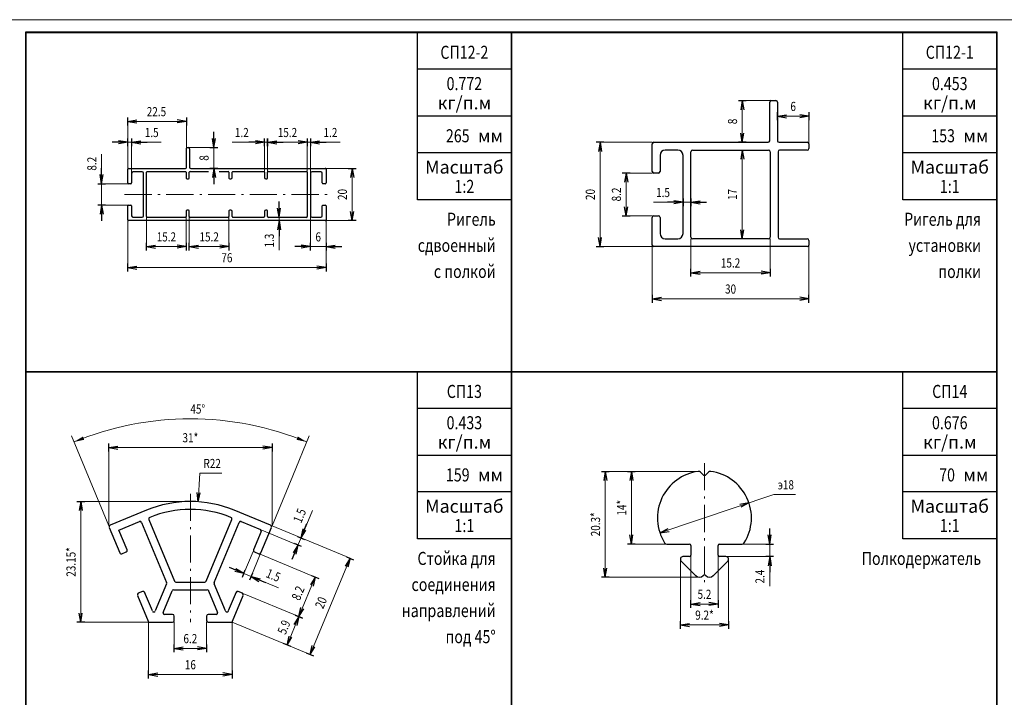
# Model space of a CAD drawing. Extents: x -2 to 1144, y -532 to 1323.
# Drawn here: x 572 to 761, y 928 to 1058 of the extents above; entities that cross this region are included whole.
import ezdxf
from ezdxf.enums import TextEntityAlignment as Align

# ---------------------------------------------------------------- set-up
doc = ezdxf.new("R2010")
doc.units = 0
doc.header["$LTSCALE"] = 4
doc.header["$MEASUREMENT"] = 0
doc.linetypes.add('CENTER', pattern=[2, 1.3, -0.3, 0.1, -0.3])
doc.layers.get('0').update_dxf_attribs({"linetype": 'CONTINUOUS'})
doc.layers.add('Размеры', color=5, linetype='CONTINUOUS', lineweight=9)
doc.layers.add('Стройка', color=7, linetype='CONTINUOUS')
doc.layers.add('Торговка', color=7, linetype='CONTINUOUS')
doc.styles.add('Rus', font='isocpeur.ttf')
doc.styles.add('TXT', font='txt', dxfattribs={"width": 0.8, "height": 2.5})
doc.styles.add('‘’ЂЌ„Ђђ’', font='txt', dxfattribs={"width": 0.7})

msp = doc.modelspace()

# ---------------------------------------------------------------- linework, layer by layer
at = {"color": 0, "linetype": 'ByBlock'}
for p, q in [((666.1, 1055.1), (573.1, 1055.1)), ((573.1, 1055.1), (573.1, 990.1)), ((648.1, 1023.1), (648.1, 1055.1)), ((666.1, 990.1), (666.1, 1055.1)), ((759.1, 1055.1), (666.1, 1055.1)), ((666.1, 1055.1), (666.1, 990.1)), ((741.1, 1023.1), (741.1, 1055.1)), ((759.1, 990.1), (759.1, 1055.1)), ((666.1, 1048.1), (648.1, 1048.1)), ((759.1, 1048.1), (741.1, 1048.1)), ((666.1, 1039.1), (648.1, 1039.1)), ((759.1, 1039.1), (741.1, 1039.1)), ((666.1, 1032.1), (648.1, 1032.1)), ((759.1, 1032.1), (741.1, 1032.1)), ((666.1, 1023.1), (648.1, 1023.1)), ((759.1, 1023.1), (741.1, 1023.1)), ((573.1, 990.1), (666.1, 990.1)), ((666.1, 990.1), (573.1, 990.1)), ((573.1, 990.1), (573.1, 925.1)), ((648.1, 958.1), (648.1, 990.1)), ((666.1, 990.1), (759.1, 990.1)), ((759.1, 990.1), (666.1, 990.1)), ((666.1, 990.1), (666.1, 925.1)), ((666.1, 925.1), (666.1, 990.1)), ((741.1, 958.1), (741.1, 990.1)), ((759.1, 925.1), (759.1, 990.1)), ((666.1, 983.1), (648.1, 983.1)), ((759.1, 983.1), (741.1, 983.1)), ((666.1, 974.1), (648.1, 974.1)), ((759.1, 974.1), (741.1, 974.1)), ((666.1, 967.1), (648.1, 967.1)), ((759.1, 967.1), (741.1, 967.1)), ((666.1, 958.1), (648.1, 958.1)), ((759.1, 958.1), (741.1, 958.1))]:
    msp.add_line(p, q, dxfattribs=at)
at = {"color": 0, "linetype": 'Continuous'}
for p, q in [((709.6, 1042.1), (711.1, 1042.1)), ((710.35, 1042.1), (710.06, 1040.35)), ((710.35, 1042.1), (710.64, 1040.35)), ((717.1, 1038.35), (717.1, 1039.85)), ((723.1, 1039.85), (723.1, 1038.35)), ((592.6, 1037.35), (592.6, 1038.85)), ((592.6, 1038.1), (594.35, 1038.39)), ((592.6, 1038.1), (594.35, 1037.81)), ((603.85, 1038.1), (602.1, 1038.39)), ((603.85, 1038.1), (602.1, 1037.81)), ((603.85, 1038.85), (603.85, 1037.35)), ((717.1, 1039.1), (718.85, 1039.39)), ((717.1, 1039.1), (718.85, 1038.81)), ((723.1, 1039.1), (721.35, 1039.39)), ((723.1, 1039.1), (721.35, 1038.81)), ((609.1, 1033.1), (609.1, 1036.1)), ((710.35, 1034.1), (710.06, 1035.85)), ((710.35, 1034.1), (710.64, 1035.85)), ((592.6, 1034.1), (589.6, 1034.1)), ((592.6, 1034.1), (590.85, 1034.39)), ((592.6, 1034.1), (590.85, 1033.81)), ((592.6, 1033.35), (592.6, 1034.85)), ((593.35, 1034.85), (593.35, 1033.35)), ((593.35, 1034.1), (595.1, 1034.39)), ((593.35, 1034.1), (596.35, 1034.1)), ((593.35, 1034.1), (595.1, 1033.81)), ((609.1, 1033.1), (608.81, 1034.85)), ((609.1, 1033.1), (609.39, 1034.85)), ((618.8, 1034.1), (615.8, 1034.1)), ((618.8, 1034.1), (617.05, 1034.39)), ((618.8, 1034.1), (617.05, 1033.81)), ((618.8, 1033.35), (618.8, 1034.85)), ((619.4, 1034.85), (619.4, 1033.35)), ((619.4, 1033.35), (619.4, 1034.85)), ((619.4, 1034.1), (621.15, 1034.39)), ((619.4, 1034.1), (621.15, 1034.39)), ((619.4, 1034.1), (622.4, 1034.1)), ((619.4, 1034.1), (621.15, 1033.81)), ((619.4, 1034.1), (621.15, 1033.81)), ((627, 1034.1), (625.25, 1034.39)), ((627, 1034.1), (625.25, 1033.81)), ((627, 1034.85), (627, 1033.35)), ((627.6, 1034.85), (627.6, 1033.35)), ((627.6, 1034.1), (629.35, 1034.39)), ((627.6, 1034.1), (630.6, 1034.1)), ((627.6, 1034.1), (629.35, 1033.81)), ((683.85, 1034.1), (682.35, 1034.1)), ((683.1, 1034.1), (682.81, 1032.35)), ((683.1, 1034.1), (683.39, 1032.35)), ((711.1, 1034.1), (709.6, 1034.1)), ((608.35, 1033.1), (609.85, 1033.1)), ((709.6, 1032.6), (711.1, 1032.6)), ((710.35, 1032.6), (710.06, 1030.85)), ((710.35, 1032.6), (710.64, 1030.85)), ((587.6, 1026.15), (587.6, 1029.15)), ((609.85, 1029.1), (608.35, 1029.1)), ((609.1, 1029.1), (608.81, 1027.35)), ((609.1, 1029.1), (609.1, 1026.1)), ((609.1, 1029.1), (609.39, 1027.35)), ((634.85, 1029.1), (636.35, 1029.1)), ((635.6, 1029.1), (635.31, 1027.35)), ((635.6, 1029.1), (635.89, 1027.35)), ((688.85, 1028.2), (687.35, 1028.2)), ((688.1, 1028.2), (687.81, 1026.45)), ((688.1, 1028.2), (688.39, 1026.45)), ((587.6, 1026.15), (587.31, 1027.9)), ((587.6, 1026.15), (587.89, 1027.9)), ((586.85, 1026.15), (588.35, 1026.15)), ((621.6, 1019.75), (621.6, 1022.75)), ((699, 1022.6), (696, 1022.6)), ((699, 1022.6), (697.25, 1022.89)), ((699, 1022.6), (697.25, 1022.31)), ((699, 1023.35), (699, 1021.85)), ((700.5, 1023.35), (700.5, 1021.85)), ((700.5, 1022.6), (702.25, 1022.89)), ((700.5, 1022.6), (703.5, 1022.6)), ((700.5, 1022.6), (702.25, 1022.31)), ((588.35, 1022.05), (586.85, 1022.05)), ((587.6, 1022.05), (587.31, 1020.3)), ((587.6, 1022.05), (587.6, 1019.05)), ((587.6, 1022.05), (587.89, 1020.3)), ((621.6, 1019.75), (621.31, 1021.5)), ((621.6, 1019.75), (621.89, 1021.5)), ((635.6, 1019.1), (635.31, 1020.85)), ((635.6, 1019.1), (635.89, 1020.85)), ((688.1, 1020), (687.81, 1021.75)), ((688.1, 1020), (688.39, 1021.75)), ((620.85, 1019.75), (622.35, 1019.75)), ((622.35, 1019.1), (620.85, 1019.1)), ((621.6, 1019.1), (621.31, 1017.35)), ((621.6, 1019.1), (621.6, 1016.1)), ((621.6, 1019.1), (621.89, 1017.35)), ((636.35, 1019.1), (634.85, 1019.1)), ((687.35, 1020), (688.85, 1020)), ((710.35, 1015.6), (710.06, 1017.35)), ((710.35, 1015.6), (710.64, 1017.35)), ((683.1, 1014.1), (682.81, 1015.85)), ((683.1, 1014.1), (683.39, 1015.85)), ((711.1, 1015.6), (709.6, 1015.6)), ((596.2, 1013.35), (596.2, 1014.85)), ((596.2, 1014.1), (597.95, 1014.39)), ((596.2, 1014.1), (597.95, 1013.81)), ((603.8, 1014.1), (602.05, 1014.39)), ((603.8, 1014.1), (602.05, 1013.81)), ((603.8, 1014.85), (603.8, 1013.35)), ((604.4, 1013.35), (604.4, 1014.85)), ((604.4, 1014.1), (606.15, 1014.39)), ((604.4, 1014.1), (606.15, 1013.81)), ((612, 1014.1), (610.25, 1014.39)), ((612, 1014.1), (610.25, 1013.81)), ((612, 1014.85), (612, 1013.35)), ((627.6, 1014.1), (624.6, 1014.1)), ((627.6, 1014.1), (625.85, 1014.39)), ((627.6, 1014.1), (625.85, 1013.81)), ((627.6, 1013.35), (627.6, 1014.85)), ((630.6, 1014.85), (630.6, 1013.35)), ((630.6, 1014.1), (632.35, 1014.39)), ((630.6, 1014.1), (633.6, 1014.1)), ((630.6, 1014.1), (632.35, 1013.81)), ((682.35, 1014.1), (683.85, 1014.1)), ((592.6, 1009.35), (592.6, 1010.85)), ((592.6, 1010.1), (594.35, 1010.39)), ((592.6, 1010.1), (594.35, 1009.81)), ((630.6, 1010.1), (628.85, 1010.39)), ((630.6, 1010.1), (628.85, 1009.81)), ((630.6, 1010.85), (630.6, 1009.35)), ((700.5, 1008.35), (700.5, 1009.85)), ((700.5, 1009.1), (702.25, 1009.39)), ((715.7, 1009.1), (713.95, 1009.39)), ((715.7, 1009.85), (715.7, 1008.35)), ((700.5, 1009.1), (702.25, 1008.81)), ((715.7, 1009.1), (713.95, 1008.81)), ((693.1, 1004.85), (693.1, 1003.35)), ((693.1, 1004.1), (694.85, 1004.39)), ((693.1, 1004.1), (694.85, 1003.81)), ((723.1, 1004.1), (721.35, 1004.39)), ((723.1, 1004.1), (721.35, 1003.81)), ((723.1, 1003.35), (723.1, 1004.85)), ((588.95, 974.85), (588.95, 976.35)), ((588.95, 975.6), (590.7, 975.89)), ((588.95, 975.6), (590.7, 975.31)), ((620.25, 975.6), (618.5, 975.89)), ((620.25, 975.6), (618.5, 975.31)), ((620.25, 976.35), (620.25, 974.85)), ((683.35, 971.02), (684.85, 971.02)), ((684.1, 971.02), (683.81, 969.27)), ((684.1, 971.02), (684.39, 969.27)), ((688.35, 971.02), (689.85, 971.02)), ((689.1, 971.02), (688.81, 969.27)), ((689.1, 971.02), (689.39, 969.27)), ((606.07, 965.2), (605.9, 966.97)), ((606.07, 965.2), (606.48, 966.93)), ((582.85, 965.25), (584.35, 965.25)), ((583.6, 965.25), (583.31, 963.5)), ((583.6, 965.25), (583.89, 963.5)), ((711.63, 964.98), (709.88, 964.7)), ((711.63, 964.98), (710.06, 964.14)), ((625.8, 958.28), (626.94, 961.05)), ((625.1, 958.57), (626.49, 957.99)), ((625.8, 958.28), (626.2, 960.01)), ((625.8, 958.28), (626.74, 959.79)), ((689.1, 957.1), (688.81, 958.85)), ((689.1, 957.1), (689.39, 958.85)), ((694.57, 959.22), (696.14, 960.06)), ((694.57, 959.22), (696.32, 959.5)), ((715.6, 957.1), (715.31, 958.85)), ((715.6, 957.1), (715.6, 960.1)), ((715.6, 957.1), (715.89, 958.85)), ((625.22, 956.9), (624.07, 954.12)), ((625.22, 956.9), (624.28, 955.39)), ((625.92, 956.61), (624.53, 957.18)), ((625.22, 956.9), (624.82, 955.17)), ((689.85, 957.1), (688.35, 957.1)), ((714.85, 957.1), (716.35, 957.1)), ((634.5, 954.68), (635.88, 954.1)), ((716.35, 954.7), (714.85, 954.7)), ((715.6, 954.7), (715.31, 952.95)), ((715.6, 954.7), (715.6, 951.7)), ((715.6, 954.7), (715.89, 952.95)), ((635.19, 954.39), (634.25, 952.89)), ((635.19, 954.39), (634.79, 952.66)), ((614.84, 951.43), (612.07, 952.58)), ((614.84, 951.43), (613.11, 951.83)), ((614.84, 951.43), (613.34, 952.37)), ((614.56, 950.74), (615.13, 952.13)), ((616.52, 951.55), (615.94, 950.17)), ((616.23, 950.86), (619, 949.71)), ((616.23, 950.86), (617.73, 949.92)), ((616.23, 950.86), (617.96, 950.46)), ((627.84, 951.05), (629.22, 950.48)), ((684.1, 950.75), (683.81, 952.5)), ((684.1, 950.75), (684.39, 952.5)), ((628.53, 950.76), (627.59, 949.26)), ((628.53, 950.76), (628.13, 949.03)), ((684.85, 950.75), (683.35, 950.75)), ((700.5, 944.85), (700.5, 946.35)), ((700.5, 945.6), (702.25, 945.89)), ((700.5, 945.6), (702.25, 945.31)), ((705.7, 945.6), (703.95, 945.89)), ((705.7, 945.6), (703.95, 945.31)), ((705.7, 946.35), (705.7, 944.85)), ((583.6, 942.1), (583.31, 943.85)), ((583.6, 942.1), (583.89, 943.85)), ((624.7, 943.47), (626.09, 942.9)), ((626.09, 942.9), (624.7, 943.47)), ((625.39, 943.19), (625.79, 944.92)), ((625.39, 943.19), (626.33, 944.69)), ((584.35, 942.1), (582.85, 942.1)), ((625.39, 943.19), (624.45, 941.68)), ((625.39, 943.19), (624.99, 941.46)), ((698.48, 940.85), (698.48, 942.35)), ((698.48, 941.6), (700.23, 941.89)), ((698.48, 941.6), (700.23, 941.31)), ((707.72, 941.6), (705.97, 941.89)), ((707.72, 941.6), (705.97, 941.31)), ((707.72, 942.35), (707.72, 940.85)), ((601.5, 936.35), (601.5, 937.85)), ((607.7, 937.85), (607.7, 936.35)), ((623.83, 937.45), (622.44, 938.02)), ((623.14, 937.74), (623.54, 939.46)), ((623.14, 937.74), (624.07, 939.24)), ((627.54, 935.91), (627.94, 937.64)), ((601.5, 937.1), (603.25, 937.39)), ((601.5, 937.1), (603.25, 936.81)), ((607.7, 937.1), (605.95, 937.39)), ((607.7, 937.1), (605.95, 936.81)), ((628.23, 935.63), (626.84, 936.2)), ((627.54, 935.91), (628.48, 937.42)), ((596.6, 931.35), (596.6, 932.85)), ((596.6, 932.1), (598.35, 932.39)), ((596.6, 932.1), (598.35, 931.81)), ((612.6, 932.1), (610.85, 932.39)), ((612.6, 932.1), (610.85, 931.81)), ((612.6, 932.85), (612.6, 931.35))]:
    msp.add_line(p, q, dxfattribs=at)
at = {"layer": 'Размеры', "linetype": 'Continuous'}
for p, q in [((-2.5, 1057.6), (1144.1, 1057.6)), ((710.35, 1034.1), (710.35, 1042.1)), ((710.35, 1042.1), (715.9, 1042.1)), ((592.6, 1028.95), (592.6, 1038.1)), ((592.6, 1038.1), (603.85, 1038.1)), ((603.85, 1038.1), (603.85, 1032.95)), ((717.1, 1039.1), (723.1, 1039.1)), ((723.1, 1039.1), (723.1, 1033.8)), ((592.6, 1034.1), (599.03, 1034.1)), ((593.35, 1034.1), (593.35, 1028.2)), ((619.4, 1034.1), (612.63, 1034.1)), ((618.8, 1034.1), (618.8, 1028.3)), ((619.4, 1028.3), (619.4, 1034.1)), ((619.4, 1034.1), (627, 1034.1)), ((627, 1034.1), (627, 1028.3)), ((627, 1034.1), (633.28, 1034.1)), ((627.6, 1034.1), (627.6, 1028.2)), ((683.1, 1014.1), (683.1, 1034.1)), ((683.1, 1034.1), (693.1, 1034.1)), ((609.1, 1033.1), (604.25, 1033.1)), ((609.1, 1029.1), (609.1, 1033.1)), ((710.35, 1015.6), (710.35, 1032.6)), ((587.6, 1022.05), (587.6, 1031.82)), ((635.6, 1029.1), (630.45, 1029.1)), ((635.6, 1019.1), (635.6, 1029.1)), ((688.1, 1028.2), (693.1, 1028.2)), ((688.1, 1020), (688.1, 1028.2)), ((587.6, 1026.15), (592.75, 1026.15)), ((700.5, 1022.6), (693.33, 1022.6)), ((592.75, 1022.05), (587.6, 1022.05)), ((592.6, 1019.25), (592.6, 1010.1)), ((596.2, 1019.9), (596.2, 1014.1)), ((603.8, 1014.1), (603.8, 1019.9)), ((604.4, 1019.9), (604.4, 1014.1)), ((612, 1014.1), (612, 1019.9)), ((621.6, 1019.75), (621.6, 1013.42)), ((627.6, 1014.1), (627.6, 1020)), ((630.45, 1019.1), (635.6, 1019.1)), ((630.6, 1010.1), (630.6, 1019.25)), ((693.1, 1020), (688.1, 1020)), ((700.5, 1015.6), (700.5, 1009.1)), ((715.7, 1015.6), (715.7, 1009.1)), ((596.2, 1014.1), (603.8, 1014.1)), ((604.4, 1014.1), (612, 1014.1)), ((630.6, 1014.1), (627.6, 1014.1)), ((693.1, 1014.1), (683.1, 1014.1)), ((693.1, 1014.4), (693.1, 1004.1)), ((723.1, 1004.1), (723.1, 1014.4)), ((592.6, 1010.1), (630.6, 1010.1)), ((700.5, 1009.1), (715.7, 1009.1)), ((693.1, 1004.1), (723.1, 1004.1)), ((581.81, 977.82), (588.95, 960.58)), ((627.39, 977.82), (624.23, 970.18)), ((588.95, 960.58), (588.95, 975.6)), ((588.95, 975.6), (620.25, 975.6)), ((620.25, 975.6), (620.25, 960.58)), ((606.07, 965.2), (606.44, 970.67)), ((606.44, 970.67), (610.62, 970.67)), ((624.23, 970.18), (620.25, 960.58)), ((684.1, 971.02), (701.97, 971.02)), ((684.1, 950.75), (684.1, 971.02)), ((689.1, 957.1), (689.1, 971.02)), ((694.57, 959.22), (716.36, 966.58)), ((716.36, 966.58), (720.54, 966.58)), ((583.6, 965.25), (604.6, 965.25)), ((583.6, 942.1), (583.6, 965.25)), ((625.8, 958.28), (627.97, 963.52)), ((635.19, 954.39), (620.25, 960.58)), ((618.29, 959.77), (625.22, 956.9)), ((625.22, 956.9), (625.8, 958.28)), ((695.89, 957.1), (689.1, 957.1)), ((710.31, 957.1), (715.6, 957.1)), ((715.6, 957.1), (715.6, 954.7)), ((616.61, 955.7), (614.84, 951.43)), ((616.23, 950.86), (618, 955.13)), ((628.53, 950.76), (618, 955.13)), ((700.5, 955), (700.5, 945.6)), ((705.7, 945.6), (705.7, 955)), ((715.6, 954.7), (707.22, 954.7)), ((715.6, 954.7), (715.6, 949.02)), ((627.54, 935.91), (635.19, 954.39)), ((698.48, 954.2), (698.48, 941.6)), ((707.72, 941.6), (707.72, 954.2)), ((614.84, 951.43), (616.23, 950.86)), ((616.23, 950.86), (621.47, 948.69)), ((625.39, 943.19), (628.53, 950.76)), ((702.14, 950.75), (684.1, 950.75)), ((614.86, 947.55), (625.39, 943.19)), ((700.5, 945.6), (705.7, 945.6)), ((596.6, 942.1), (583.6, 942.1)), ((596.6, 942.1), (596.6, 932.1)), ((601.5, 942.1), (601.5, 937.1)), ((607.7, 937.1), (607.7, 942.1)), ((612.6, 932.1), (612.6, 942.1)), ((612.6, 942.1), (627.54, 935.91)), ((625.39, 943.19), (623.14, 937.74)), ((698.48, 941.6), (707.72, 941.6)), ((601.5, 937.1), (607.7, 937.1)), ((596.6, 932.1), (612.6, 932.1))]:
    msp.add_line(p, q, dxfattribs=at)
at = {"layer": 'Размеры', "linetype": 'CENTER'}
for p, q in [((591.99, 1024.1), (631.21, 1024.1)), ((703.1, 972.6), (703.1, 949.6)), ((604.6, 966.75), (604.6, 942.1))]:
    msp.add_line(p, q, dxfattribs=at)
at = {"layer": 'Размеры', "linetype": 'Continuous'}
msp.add_arc((604.6, 922.79), 58.31, 67.5, 112.5, dxfattribs=at)
for points in [[(584.27, 977.09), (584.02, 977.71), (582.28, 976.66)], [(624.93, 977.09), (625.18, 977.71), (626.92, 976.66)]]:
    msp.add_solid(points, dxfattribs=at)
at = {"layer": 'Торговка', "linetype": 'Continuous'}
for p, q in [((759.2, 1055.2), (573, 1055.2)), ((573, 1055.2), (573, 795)), ((759.2, 795), (759.2, 1055.2)), ((715.6, 1034.4), (715.6, 1041.8)), ((715.9, 1042.1), (716.8, 1042.1)), ((717.1, 1041.8), (717.1, 1034.4)), ((693.4, 1034.1), (715.3, 1034.1)), ((717.4, 1034.1), (722.8, 1034.1)), ((603.85, 1029.25), (603.85, 1032.95)), ((604, 1033.1), (604.2, 1033.1)), ((604.45, 1032.85), (604.45, 1029.35)), ((693.1, 1028.5), (693.1, 1033.8)), ((698, 1032.6), (695.6, 1032.6)), ((700.5, 1015.9), (700.5, 1032.3)), ((700.8, 1032.6), (715.4, 1032.6)), ((715.7, 1032.3), (715.7, 1015.9)), ((717.2, 1032.3), (717.2, 1015.9)), ((722.8, 1032.6), (717.5, 1032.6)), ((723.1, 1033.8), (723.1, 1032.9)), ((694.6, 1031.6), (694.6, 1028.5)), ((699, 1016.6), (699, 1031.6)), ((592.6, 1026.3), (592.6, 1028.95)), ((592.75, 1029.1), (603.7, 1029.1)), ((593.35, 1028.2), (593.35, 1026.3)), ((595.35, 1028.45), (593.6, 1028.45)), ((595.6, 1020), (595.6, 1028.2)), ((596.2, 1019.85), (596.2, 1028.35)), ((596.35, 1028.5), (603.65, 1028.5)), ((603.8, 1028.35), (603.8, 1027.25)), ((604.4, 1027.25), (604.4, 1028.35)), ((604.55, 1028.5), (608.1, 1028.5)), ((604.7, 1029.1), (630.45, 1029.1)), ((610.1, 1028.5), (611.85, 1028.5)), ((612, 1028.35), (612, 1027.25)), ((612.6, 1027.35), (612.6, 1028.35)), ((612.75, 1028.5), (618.65, 1028.5)), ((618.8, 1028.35), (618.8, 1027.35)), ((619.4, 1027.25), (619.4, 1028.35)), ((619.55, 1028.5), (626.85, 1028.5)), ((627, 1028.35), (627, 1019.85)), ((627.6, 1028.2), (627.6, 1020)), ((629.6, 1028.45), (627.85, 1028.45)), ((629.85, 1026.3), (629.85, 1028.2)), ((630.6, 1028.95), (630.6, 1026.3)), ((694.3, 1028.2), (693.4, 1028.2)), ((603.95, 1027.1), (604.25, 1027.1)), ((612.15, 1027.1), (612.35, 1027.1)), ((619.05, 1027.1), (619.25, 1027.1)), ((593.2, 1026.15), (592.75, 1026.15)), ((630.45, 1026.15), (630, 1026.15)), ((592.6, 1019.25), (592.6, 1021.9)), ((592.75, 1022.05), (593.2, 1022.05)), ((593.35, 1021.9), (593.35, 1020)), ((603.8, 1020.95), (603.8, 1019.85)), ((604.25, 1021.1), (603.95, 1021.1)), ((604.4, 1019.85), (604.4, 1020.95)), ((612, 1020.95), (612, 1019.85)), ((612.35, 1021.1), (612.15, 1021.1)), ((612.6, 1019.85), (612.6, 1020.85)), ((618.8, 1020.85), (618.8, 1019.85)), ((619.25, 1021.1), (619.05, 1021.1)), ((619.4, 1019.85), (619.4, 1020.95)), ((629.85, 1020), (629.85, 1021.9)), ((630, 1022.05), (630.45, 1022.05)), ((630.6, 1021.9), (630.6, 1019.25)), ((630.45, 1019.1), (592.75, 1019.1)), ((593.6, 1019.75), (595.35, 1019.75)), ((603.65, 1019.7), (596.35, 1019.7)), ((611.85, 1019.7), (604.55, 1019.7)), ((618.65, 1019.7), (612.75, 1019.7)), ((626.85, 1019.7), (619.55, 1019.7)), ((627.85, 1019.75), (629.6, 1019.75)), ((693.1, 1014.4), (693.1, 1019.7)), ((693.4, 1020), (694.3, 1020)), ((694.6, 1019.7), (694.6, 1016.6)), ((695.6, 1015.6), (698, 1015.6)), ((715.4, 1015.6), (700.8, 1015.6)), ((717.5, 1015.6), (722.8, 1015.6)), ((723.1, 1015.3), (723.1, 1014.4)), ((722.8, 1014.1), (693.4, 1014.1)), ((702.89, 970.31), (702.32, 970.88)), ((703.88, 970.88), (703.31, 970.31)), ((596.18, 963.57), (589.22, 960.69)), ((619.98, 960.69), (613.02, 963.57)), ((589.06, 960.3), (591.09, 955.4)), ((590.91, 959.77), (594.88, 961.41)), ((595.27, 961.25), (600.04, 949.72)), ((596.66, 961.82), (601.56, 949.99)), ((607.64, 949.99), (612.54, 961.82)), ((609.16, 949.72), (613.93, 961.25)), ((614.32, 961.41), (618.02, 959.88)), ((618.11, 955.4), (620.14, 960.3)), ((592.48, 955.98), (590.91, 959.77)), ((590.91, 959.77), (590.91, 959.77)), ((618.18, 959.49), (616.72, 955.98)), ((695.89, 957.1), (700.2, 957.1)), ((700.5, 956.8), (700.5, 955)), ((705.7, 955), (705.7, 956.8)), ((706, 957.1), (710.31, 957.1)), ((591.48, 955.24), (592.31, 955.59)), ((616.89, 955.59), (617.72, 955.24)), ((700.2, 954.7), (698.98, 954.7)), ((707.22, 954.7), (706, 954.7)), ((698.63, 953.85), (701.43, 951.04)), ((704.77, 951.04), (707.57, 953.85)), ((702.84, 951.04), (702.89, 951.09)), ((703.31, 951.09), (703.36, 951.04)), ((600.04, 949.5), (597.88, 944.27)), ((601.84, 949.8), (607.36, 949.8)), ((611.32, 944.27), (609.16, 949.5)), ((594.46, 947.27), (596.52, 942.29)), ((595.45, 948.01), (594.62, 947.67)), ((597.33, 944.27), (595.84, 947.85)), ((599.4, 944.01), (601.1, 948.11)), ((601.37, 948.3), (607.83, 948.3)), ((608.1, 948.11), (609.8, 944.01)), ((613.36, 947.85), (611.87, 944.27)), ((612.68, 942.29), (614.74, 947.27)), ((614.58, 947.67), (613.75, 948.01)), ((601.2, 943.6), (599.67, 943.6)), ((601.5, 942.4), (601.5, 943.3)), ((607.7, 943.3), (607.7, 942.4)), ((609.53, 943.6), (608, 943.6)), ((596.8, 942.1), (601.2, 942.1)), ((608, 942.1), (612.4, 942.1))]:
    msp.add_line(p, q, dxfattribs=at)
for centre, radius, start, end in [((715.9, 1041.8), 0.3, 90, 180), ((716.8, 1041.8), 0.3, 0, 90), ((693.4, 1033.8), 0.3, 90, 180), ((715.3, 1034.4), 0.3, 270, 360), ((717.4, 1034.4), 0.3, 180, 270), ((722.8, 1033.8), 0.3, 360, 90), ((604, 1032.95), 0.15, 90, 180), ((604.2, 1032.85), 0.25, 0, 90), ((695.6, 1031.6), 1, 90, 180), ((698, 1031.6), 1, 0, 90), ((700.8, 1032.3), 0.3, 90, 180), ((715.4, 1032.3), 0.3, 360, 90), ((717.5, 1032.3), 0.3, 90, 180), ((722.8, 1032.9), 0.3, 270, 0), ((592.75, 1028.95), 0.15, 90, 180), ((593.6, 1028.2), 0.25, 90, 180), ((595.35, 1028.2), 0.25, 0, 90), ((596.35, 1028.35), 0.15, 90, 180), ((603.65, 1028.35), 0.15, 0, 90), ((603.7, 1029.25), 0.15, 270, 0), ((604.55, 1028.35), 0.15, 90, 180), ((604.7, 1029.35), 0.25, 180, 270), ((611.85, 1028.35), 0.15, 0, 90), ((612.75, 1028.35), 0.15, 90, 180), ((618.65, 1028.35), 0.15, 0, 90), ((619.55, 1028.35), 0.15, 90, 180), ((626.85, 1028.35), 0.15, 0, 90), ((627.85, 1028.2), 0.25, 90, 180), ((629.6, 1028.2), 0.25, 0, 90), ((630.45, 1028.95), 0.15, 0, 90), ((693.4, 1028.5), 0.3, 180, 270), ((694.3, 1028.5), 0.3, 270, 0), ((592.75, 1026.3), 0.15, 180, 270), ((593.2, 1026.3), 0.15, 270, 0), ((603.95, 1027.25), 0.15, 180, 270), ((604.25, 1027.25), 0.15, 270, 0), ((612.15, 1027.25), 0.15, 180, 270), ((612.35, 1027.35), 0.25, 270, 0), ((619.05, 1027.35), 0.25, 180, 270), ((619.25, 1027.25), 0.15, 270, 0), ((630, 1026.3), 0.15, 180, 270), ((630.45, 1026.3), 0.15, 270, 0), ((592.75, 1021.9), 0.15, 90, 180), ((593.2, 1021.9), 0.15, 0, 90), ((603.95, 1020.95), 0.15, 90, 180), ((604.25, 1020.95), 0.15, 0, 90), ((612.15, 1020.95), 0.15, 90, 180), ((612.35, 1020.85), 0.25, 0, 90), ((619.05, 1020.85), 0.25, 90, 180), ((619.25, 1020.95), 0.15, 0, 90), ((630, 1021.9), 0.15, 90, 180), ((630.45, 1021.9), 0.15, 0, 90), ((592.75, 1019.25), 0.15, 180, 270), ((593.6, 1020), 0.25, 180, 270), ((595.35, 1020), 0.25, 270, 0), ((596.35, 1019.85), 0.15, 180, 270), ((603.65, 1019.85), 0.15, 270, 360), ((604.55, 1019.85), 0.15, 180, 270), ((611.85, 1019.85), 0.15, 270, 360), ((612.75, 1019.85), 0.15, 180, 270), ((618.65, 1019.85), 0.15, 270, 360), ((619.55, 1019.85), 0.15, 180, 270), ((626.85, 1019.85), 0.15, 270, 360), ((627.85, 1020), 0.25, 180, 270), ((629.6, 1020), 0.25, 270, 0), ((630.45, 1019.25), 0.15, 270, 0), ((693.4, 1019.7), 0.3, 90, 180), ((694.3, 1019.7), 0.3, 0, 90), ((695.6, 1016.6), 1, 180, 270), ((698, 1016.6), 1, 270, 0), ((700.8, 1015.9), 0.3, 180, 270), ((715.4, 1015.9), 0.3, 270, 0), ((717.5, 1015.9), 0.3, 180, 270), ((722.8, 1015.3), 0.3, 360, 90), ((693.4, 1014.4), 0.3, 180, 270), ((722.8, 1014.4), 0.3, 270, 0), ((703.1, 962.1), 9, 97.6495, 211.9657), ((701.97, 970.52), 0.5, 45, 97.6495), ((703.1, 970.52), 0.3, 225, 315), ((704.23, 970.52), 0.5, 82.3505, 135), ((703.1, 962.1), 9, 328.0343, 82.3505), ((604.6, 943.25), 22, 67.5, 112.5), ((596.93, 961.94), 0.3, 112.3035, 202.5), ((604.6, 943.25), 20.5, 67.6965, 112.3035), ((612.27, 961.94), 0.3, 337.5, 67.6965), ((589.34, 960.42), 0.3, 112.5, 202.5), ((594.99, 961.13), 0.3, 22.5, 112.5), ((614.21, 961.13), 0.3, 67.5, 157.5), ((619.86, 960.42), 0.3, 337.5, 67.5), ((617.9, 959.6), 0.3, 337.5, 67.5), ((695.89, 957.6), 0.5, 211.9657, 270), ((700.2, 956.8), 0.3, 0, 90), ((706, 956.8), 0.3, 90, 180), ((710.31, 957.6), 0.5, 270, 328.0343), ((591.37, 955.52), 0.3, 202.5, 292.5), ((592.2, 955.86), 0.3, 292.5, 22.5), ((617, 955.86), 0.3, 157.5, 247.5), ((617.83, 955.52), 0.3, 247.5, 337.5), ((698.98, 954.2), 0.5, 90, 225), ((700.2, 955), 0.3, 270, 360), ((706, 955), 0.3, 180, 270), ((707.22, 954.2), 0.5, 315, 90), ((702.14, 951.75), 1, 225, 315), ((703.1, 950.88), 0.3, 45, 135), ((704.06, 951.75), 1, 225, 315), ((599.77, 949.61), 0.3, 337.5, 22.5), ((601.84, 950.1), 0.3, 202.5, 270), ((607.36, 950.1), 0.3, 270, 337.5), ((609.43, 949.61), 0.3, 157.5, 202.5), ((594.73, 947.39), 0.3, 112.5, 202.5), ((595.57, 947.73), 0.3, 22.5, 112.5), ((601.37, 948), 0.3, 90, 157.5), ((607.83, 948), 0.3, 22.5, 90), ((613.63, 947.73), 0.3, 67.5, 157.5), ((614.47, 947.39), 0.3, 337.5, 67.5), ((597.6, 944.38), 0.3, 202.5, 337.5), ((599.67, 943.9), 0.3, 157.5, 270), ((601.2, 943.3), 0.3, 360, 90), ((608, 943.3), 0.3, 90, 180), ((609.53, 943.9), 0.3, 270, 22.5), ((611.6, 944.38), 0.3, 202.5, 337.5), ((596.8, 942.4), 0.3, 202.5, 270), ((601.2, 942.4), 0.3, 270, 360), ((608, 942.4), 0.3, 180, 270), ((612.4, 942.4), 0.3, 270, 337.5)]:
    msp.add_arc(centre, radius, start, end, dxfattribs=at)

# ---------------------------------------------------------------- texts
at = {"color": 0, "linetype": 'ByBlock', "style": 'Rus'}
for s, p in [('кг/п.м', (657.1, 1040.4)), ('кг/п.м', (750.1, 1040.4)), ('мм', (662.1, 1034.1)), ('мм', (755.1, 1034.1)), ('Масштаб', (657.1, 1028.1)), ('Масштаб', (750.1, 1028.1)), ('кг/п.м', (657.1, 975.4)), ('кг/п.м', (750.1, 975.4)), ('мм', (662.1, 969.1)), ('мм', (755.1, 969.1)), ('Масштаб', (657.1, 963.1)), ('Масштаб', (750.1, 963.1))]:
    msp.add_text(s, height=2.5, dxfattribs=at).set_placement(p, align=Align.CENTER)
at = {"layer": 'Размеры', "linetype": 'Continuous', "style": '‘’ЂЌ„Ђђ’', "width": 0.8}
for s, p in [('6', (720.1, 1040.1)), ('22.5', (598.1, 1039.1)), ('1.5', (597.19, 1035.1)), ('1.2', (614.46, 1035.1)), ('15.2', (623.2, 1035.1)), ('1.2', (631.44, 1035.1)), ('1.5', (695.16, 1023.6)), ('15.2', (600, 1015.1)), ('15.2', (608.2, 1015.1)), ('6', (629.1, 1015.1)), ('76', (611.6, 1011.1)), ('15.2', (708.1, 1010.1)), ('30', (708.1, 1005.1)), ('31*', (604.6, 976.6)), ('R22', (608.78, 971.67)), ('э18', (718.7, 967.58)), ('5.2', (703.1, 946.6)), ('9.2*', (703.1, 942.6)), ('6.2', (604.6, 938.1)), ('16', (604.6, 933.1))]:
    msp.add_text(s, height=1.75, dxfattribs=at).set_placement(p, align=Align.CENTER)
for s, rotation, p in [('8', 90, (709.35, 1038.1)), ('8.2', 90, (586.6, 1029.99)), ('8', 90, (608.1, 1031.1)), ('20', 90, (634.6, 1024.1)), ('20', 90, (682.1, 1024.1)), ('8.2', 90, (687.1, 1024.1)), ('17', 90, (709.35, 1024.1)), ('1.3', 90, (620.6, 1015.26)), ('14*', 90, (688.1, 964.06)), ('1.5', 67.5, (626.34, 962.21)), ('20.3*', 90, (683.1, 960.89)), ('23.15*', 90, (582.6, 953.67)), ('1.5', 337.5, (620.16, 950.31)), ('2.4', 90, (714.6, 950.86)), ('8.2', 67.5, (626.04, 947.36)), ('20', 67.5, (630.44, 945.53)), ('5.9', 67.5, (623.34, 940.84))]:
    msp.add_text(s, height=1.75, rotation=rotation, dxfattribs=at).set_placement(p, align=Align.CENTER)
at = {"layer": 'Размеры', "linetype": 'Continuous', "style": 'TXT', "width": 0.8}
msp.add_text('45%%d', height=1.75, dxfattribs=at).set_placement((604.6, 982.1))
at = {"layer": 'Стройка', "linetype": 'Continuous', "style": 'Rus', "width": 0.8}
for s, p in [('СП12-2', (657.1, 1050.1)), ('СП12-1', (750.1, 1050.1)), ('0.772', (657.1, 1044.1)), ('0.453', (750.1, 1044.1)), ('1:2', (657.1, 1024.4)), ('1:1', (750.1, 1024.4)), ('СП13', (657.1, 985.1)), ('СП14', (750.1, 985.1)), ('0.433', (657.1, 979.1)), ('0.676', (750.1, 979.1)), ('1:1', (657.1, 959.4)), ('1:1', (750.1, 959.4))]:
    msp.add_text(s, height=2.5, dxfattribs=at).set_placement(p, align=Align.CENTER)
for s, p in [('265', (658.1, 1034.1)), ('153', (751.1, 1034.1)), ('Ригель', (663.1, 1018.1)), ('Ригель для', (756.1, 1018.1)), ('сдвоенный', (663.1, 1013.1)), ('установки', (756.1, 1013.1)), ('с полкой', (663.1, 1008.1)), ('полки', (756.1, 1008.1)), ('159', (658.1, 969.1)), ('70', (751.1, 969.1)), ('Стойка для', (663.1, 953.1)), ('Полкодержатель', (756.1, 953.1)), ('соединения', (663.1, 948.1)), ('направлений', (663.1, 943.1)), ('под 45%%d', (663.1, 938.1))]:
    msp.add_text(s, height=2.5, dxfattribs=at).set_placement(p, align=Align.RIGHT)

doc.saveas('drawing.dxf')
